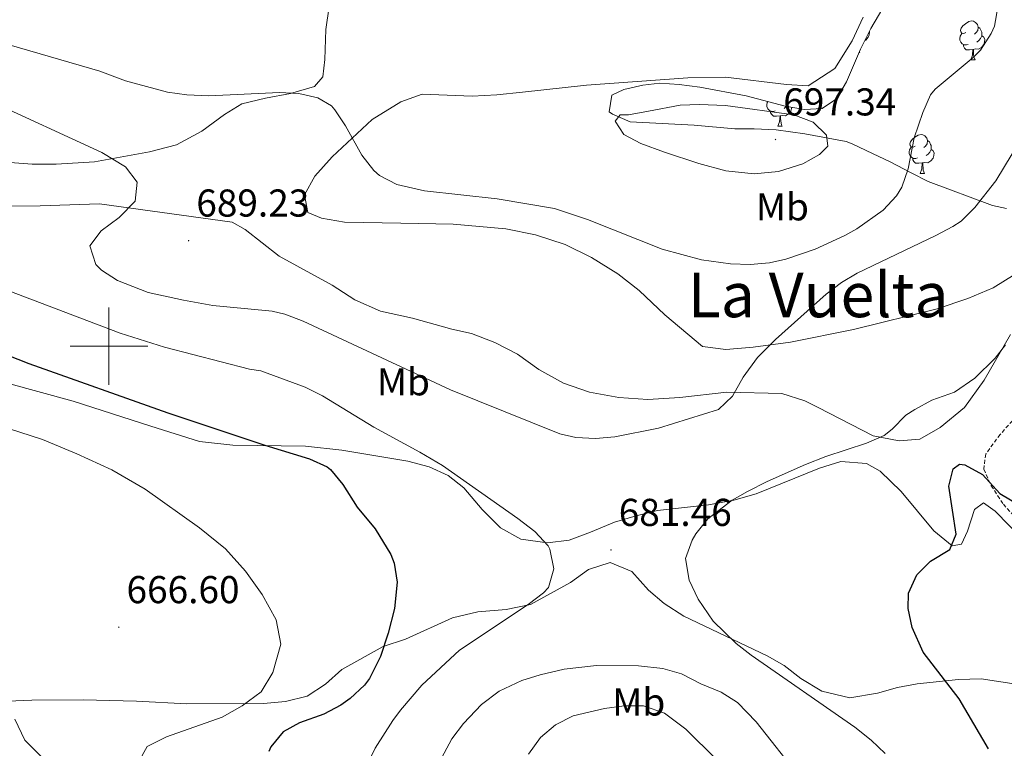
# Model space of a CAD drawing. Units: metres. Extents: x 562309 to 566791, y 4719065 to 4722076.
# Drawn here: x 564977 to 565231, y 4720396 to 4720584 of the extents above; entities that cross this region are included whole.
import ezdxf
from ezdxf.enums import TextEntityAlignment as Align

# ---------------------------------------------------------------- set-up
doc = ezdxf.new("R2010")
doc.units = ezdxf.units.M
doc.header["$MEASUREMENT"] = 0
doc.linetypes.add('TRAZOSX2', pattern=[1.5, 1, -0.5])
for name, color, linetype, lineweight in [('Carátula', 7, 'Continuous', 5), ('Level 21', 19, 'Continuous', 0), ('Level 35', 92, 'TRAZOSX2', 0), ('Level 36', 19, 'Continuous', 40), ('Level 37', 92, 'Continuous', 0), ('Level 4', 36, 'Continuous', 30), ('Level 41', 19, 'Continuous', 0), ('Level 45', 19, 'Continuous', 0), ('Level 5', 36, 'Continuous', 0), ('Level 63', 7, 'Continuous', 0), ('Level 7', 1, 'Continuous', 0)]:
    doc.layers.add(name, color=color, linetype=linetype, lineweight=lineweight)
doc.styles.add('Arial', font='ARIAL.TTF', dxfattribs={"height": 0.2})

# ---------------------------------------------------------------- blocks, each defined once
blk = doc.blocks.new('5PATER')
at = {"layer": 'Carátula', "linetype": 'Continuous', "lineweight": 5}
h = blk.add_hatch(color=250, dxfattribs=at)
edge = h.paths.add_edge_path()
edge.add_ellipse((0, 0), major_axis=(-1.33, -1.34), ratio=0.999422, start_angle=0, end_angle=360)

msp = doc.modelspace()

# ---------------------------------------------------------------- linework, layer by layer
at = {"layer": 'Level 21', "color": 19, "linetype": 'TRAZOSX2', "lineweight": 0}
msp.add_polyline3d([(565235.02, 4720483.02, 676.52), (565229.87, 4720477.23, 675.62), (565226.15, 4720472.19, 675), (565225.67, 4720468.27, 674.38), (565227.59, 4720464.03, 673.82), (565230.71, 4720459.23, 673.52), (565237.94, 4720451.17, 672.44)], dxfattribs=at)
at = {"layer": 'Level 35', "color": 92, "linetype": 'Continuous', "lineweight": 0, "ltscale": 0.5}
for points in [[(565164.35, 4720564.59, 694.22), (565174.47, 4720561.87, 694.14), (565179.42, 4720561.04, 693.68), (565183.95, 4720561.31, 693.18), (565187.71, 4720563.79, 692.78), (565190.22, 4720568.15, 692.39), (565193.87, 4720576.59, 691.74), (565196.51, 4720581.95, 691.54), (565200.47, 4720588.59, 692.84)], [(565231.51, 4720535.55, 688.4), (565227.95, 4720536.27, 689.2), (565211.31, 4720542.51, 693.52), (565206.92, 4720544.68, 694.54), (565201.51, 4720547.55, 695.46), (565196.98, 4720549.66, 695.45), (565191.69, 4720552.17, 696.17), (565190.15, 4720552.75, 696.38), (565179.49, 4720554.74, 697.56), (565172.11, 4720555.79, 698.28), (565166.43, 4720556.03, 698.92), (565161.44, 4720556.02, 699.15), (565150.95, 4720556.99, 698.02), (565134.47, 4720557.87, 696.32), (565129.87, 4720559.82, 696.56), (565129.07, 4720560.43, 696.6), (565129.71, 4720564.75, 696.48), (565132.83, 4720566.19, 695.8), (565137.7, 4720567.32, 695.12), (565142.11, 4720567.79, 694.68), (565147.1, 4720567.51, 694.41), (565152.38, 4720566.79, 694.22), (565164.35, 4720564.59, 694.22)]]:
    msp.add_polyline3d(points, dxfattribs=at)
at = {"layer": 'Level 36', "color": 92, "linetype": 'Continuous', "lineweight": 0}
for points in [[(564969.79, 4720547.71, 681.62), (564980.19, 4720546.91, 682.2), (564986.39, 4720546.91, 683.16), (564996.31, 4720547.55, 684.24), (565010.43, 4720550.11, 686.46), (565017.47, 4720551.95, 687.44), (565023.95, 4720555.47, 688.08), (565029.83, 4720559.71, 687.84), (565034.31, 4720562.51, 687.76), (565040.39, 4720563.95, 688.24), (565046.83, 4720565.15, 689.56), (565053.07, 4720566.99, 690.66), (565055.15, 4720569.47, 691.44), (565055.67, 4720573.95, 692.76), (565055.95, 4720581.63, 693.14), (565056.79, 4720587.63, 693.48)], [(565194.55, 4720584.83, 693.3), (565191.67, 4720578.75, 693.1), (565187.23, 4720571.63, 692.6), (565180.39, 4720567.15, 692.74), (565174.79, 4720567.47, 692.76), (565159.03, 4720569.39, 692.72), (565149.35, 4720569.23, 692.78), (565123.23, 4720567.31, 693.14), (565106.67, 4720565.47, 692.66), (565100.03, 4720564.83, 692.2), (565093.67, 4720564.51, 692.28), (565080.79, 4720564.99, 691.26), (565075.27, 4720562.99, 690.68), (565067.91, 4720558.43, 690.22)], [(565221.02, 4720580.91, 0.01), (565220.49, 4720580.64, 0.01), (565219.96, 4720580.7, 0.01), (565219.7, 4720581.07, 0.01), (565219.64, 4720581.49, 0.01), (565219.8, 4720582.01, 0.01), (565220.28, 4720582.61, 0.01), (565220.92, 4720583.14, 0.01), (565221.82, 4720583.72, 0.01), (565222.56, 4720583.88, 0.01), (565222.99, 4720583.83, 0.01), (565223.52, 4720583.51, 0.01), (565224.05, 4720582.93, 0.01), (565224.21, 4720582.29, 0.01), (565224.1, 4720581.44, 0.01), (565223.67, 4720580.91, 0.01), (565223.25, 4720580.48, 0.01)], [(565224.21, 4720582.29, 0.01), (565224.68, 4720581.97, 0.01), (565225, 4720581.33, 0.01), (565225.16, 4720581.01, 0.01), (565225.16, 4720580.43, 0.01), (565225.16, 4720580.01, 0.01), (565224.79, 4720579.32, 0.01), (565224.37, 4720578.84, 0.01), (565223.89, 4720578.42, 0.01)], [(565196.12, 4720581.16, 0.01), (565196.18, 4720581.05, 0.01), (565196.08, 4720580.32, 0.01), (565195.86, 4720579.68, 0.01), (565195.28, 4720578.94, 0.01), (565194.93, 4720578.73, 0.01)], [(565221.61, 4720577.83, 0.01), (565221.18, 4720577.67, 0.01), (565220.6, 4720577.73, 0.01), (565220.12, 4720577.94, 0.01), (565219.7, 4720578.36, 0.01), (565219.48, 4720578.95, 0.01), (565219.48, 4720579.37, 0.01), (565219.54, 4720579.95, 0.01), (565219.96, 4720580.64, 0.01)], [(565225.16, 4720580.01, 0.01), (565225.61, 4720579.76, 0.01), (565225.96, 4720579.14, 0.01), (565225.85, 4720578.42, 0.01), (565225.64, 4720577.78, 0.01), (565225.05, 4720577.04, 0.01), (565224.26, 4720576.56, 0.01), (565223.41, 4720576.66, 0.01), (565222.98, 4720576.53, 0.01)], [(565222.87, 4720576.53, 0.01), (565221.98, 4720576.45, 0.01), (565221.13, 4720576.45, 0.01), (565220.71, 4720576.88, 0.01), (565220.39, 4720577.35, 0.01), (565220.39, 4720577.67, 0.01)], [(565193.51, 4720575.75, 0.01), (565193.68, 4720575.75, 0.01)], [(565193.58, 4720575.92, 0.01), (565193.68, 4720575.75, 0.01)], [(565222.32, 4720573.85, 0.01), (565222.76, 4720575.01, 0.01), (565222.87, 4720576.53, 0.01), (565222.98, 4720576.53, 0.01), (565223.01, 4720575.95, 0.01), (565223.05, 4720575.26, 0.01), (565223.12, 4720574.65, 0.01), (565223.23, 4720574.25, 0.01), (565223.45, 4720573.85, 0.01)], [(565222.32, 4720573.85, 0.01), (565223.45, 4720573.85, 0.01)], [(565171.86, 4720560.68, 0.01), (565171.43, 4720560.52, 0.01), (565170.85, 4720560.58, 0.01), (565170.37, 4720560.8, 0.01), (565169.95, 4720561.22, 0.01), (565169.73, 4720561.8, 0.01), (565169.73, 4720562.22, 0.01), (565169.79, 4720562.81, 0.01), (565169.96, 4720563.08, 0.01)], [(565174.73, 4720561.83, 0.01), (565174.62, 4720561.7, 0.01), (565174.14, 4720561.28, 0.01)], [(565173.12, 4720559.39, 0.01), (565172.23, 4720559.3, 0.01), (565171.38, 4720559.3, 0.01), (565170.96, 4720559.74, 0.01), (565170.64, 4720560.21, 0.01), (565170.64, 4720560.52, 0.01)], [(565172.57, 4720556.7, 0.01), (565173.01, 4720557.86, 0.01), (565173.12, 4720559.39, 0.01), (565173.23, 4720559.39, 0.01), (565173.26, 4720558.8, 0.01), (565173.3, 4720558.12, 0.01), (565173.37, 4720557.5, 0.01), (565173.48, 4720557.1, 0.01), (565173.7, 4720556.7, 0.01)], [(565176.14, 4720561.59, 0.01), (565176.1, 4720561.28, 0.01), (565175.89, 4720560.64, 0.01), (565175.3, 4720559.9, 0.01), (565174.51, 4720559.42, 0.01), (565173.66, 4720559.52, 0.01), (565173.23, 4720559.39, 0.01)], [(565067.9058, 4720558.4342, 690.22), (565057.594, 4720548.8346, 688.28), (565053.1131, 4720543.8747, 687.32), (565050.4322, 4720539.0746, 686.76), (565051.3115, 4720534.4342, 686.3), (565054.8713, 4720532.9938, 686.2), (565060.7513, 4720531.9532, 686.64), (565075.2716, 4720531.7118, 686.88), (565088.7918, 4720531.4705, 688.54), (565102.3919, 4720530.2691, 688.78), (565110.0718, 4720528.7483, 688.42), (565117.6715, 4720526.2674, 688.1), (565124.5111, 4720522.9065, 687.62), (565131.2306, 4720518.6656, 687.32), (565136.79, 4720514.3548, 687.34), (565143.4291, 4720508.1138, 687.1), (565153.1479, 4720499.9523, 686.1), (565159.1079, 4720499.1517, 685.26), (565166.1881, 4720499.7111, 684.5), (565175.8286, 4720501.0702, 683.96), (565192.0295, 4720504.3489, 682.56), (565213.6308, 4720509.6272, 681.7), (565221.5114, 4720512.2666, 681.1), (565228.112, 4720515.0662, 681.14), (565233.7527, 4720518.5859, 681.16)], [(565172.57, 4720556.7, 0.01), (565173.7, 4720556.7, 0.01)], [(565207.96, 4720551.62, 0.01), (565207.43, 4720551.36, 0.01), (565206.9, 4720551.42, 0.01), (565206.64, 4720551.78, 0.01), (565206.58, 4720552.21, 0.01), (565206.74, 4720552.73, 0.01), (565207.22, 4720553.32, 0.01), (565207.86, 4720553.86, 0.01), (565208.76, 4720554.44, 0.01), (565209.5, 4720554.6, 0.01), (565209.93, 4720554.54, 0.01), (565210.46, 4720554.23, 0.01), (565210.99, 4720553.64, 0.01), (565211.15, 4720553, 0.01), (565211.04, 4720552.16, 0.01), (565210.61, 4720551.62, 0.01), (565210.19, 4720551.2, 0.01)], [(565211.15, 4720553, 0.01), (565211.62, 4720552.69, 0.01), (565211.94, 4720552.05, 0.01), (565212.1, 4720551.73, 0.01), (565212.1, 4720551.15, 0.01), (565212.1, 4720550.72, 0.01), (565211.73, 4720550.04, 0.01), (565211.31, 4720549.56, 0.01), (565210.83, 4720549.14, 0.01)], [(565208.55, 4720548.54, 0.01), (565208.12, 4720548.38, 0.01), (565207.54, 4720548.44, 0.01), (565207.06, 4720548.66, 0.01), (565206.64, 4720549.08, 0.01), (565206.42, 4720549.66, 0.01), (565206.42, 4720550.08, 0.01), (565206.48, 4720550.67, 0.01), (565206.9, 4720551.36, 0.01)], [(565212.1, 4720550.72, 0.01), (565212.55, 4720550.48, 0.01), (565212.9, 4720549.86, 0.01), (565212.79, 4720549.14, 0.01), (565212.58, 4720548.5, 0.01), (565211.99, 4720547.76, 0.01), (565211.2, 4720547.28, 0.01), (565210.35, 4720547.38, 0.01), (565209.92, 4720547.25, 0.01)], [(565209.81, 4720547.25, 0.01), (565208.92, 4720547.16, 0.01), (565208.07, 4720547.16, 0.01), (565207.65, 4720547.6, 0.01), (565207.33, 4720548.07, 0.01), (565207.33, 4720548.38, 0.01)], [(565209.26, 4720544.56, 0.01), (565209.7, 4720545.72, 0.01), (565209.81, 4720547.25, 0.01), (565209.92, 4720547.25, 0.01), (565209.95, 4720546.66, 0.01), (565209.99, 4720545.98, 0.01), (565210.06, 4720545.36, 0.01), (565210.17, 4720544.96, 0.01), (565210.39, 4720544.56, 0.01)], [(565209.26, 4720544.56, 0.01), (565210.39, 4720544.56, 0.01)], [(565035.19, 4720530.11, 685.5), (565031.83, 4720531.95, 685.38), (564997.55, 4720536.67, 683.24), (564982.31, 4720536.19, 681.54), (564959.35, 4720536.03, 678.72)], [(565179.47, 4720485.95, 683.16), (565173.59, 4720487.79, 683.84), (565159.35, 4720488.11, 685.14), (565147.23, 4720486.75, 685.64), (565138.99, 4720486.27, 686.74), (565131.51, 4720486.75, 687.2), (565123.99, 4720488.19, 687.28), (565117.27, 4720490.51, 687.44), (565110.91, 4720494.03, 686.94), (565105.35, 4720497.95, 686.98), (565099.55, 4720500.99, 687.58), (565093.51, 4720503.31, 687.82), (565088.43, 4720504.43, 687.68), (565078.31, 4720507.23, 688.12), (565070.03, 4720509.07, 687.4), (565063.47, 4720511.95, 686.58), (565057.63, 4720515.71, 686.2), (565043.95, 4720523.23, 685.88), (565035.19, 4720530.11, 685.5)], [(565232.5501, 4720502.995, 679.84), (565225.788, 4720491.2348, 679.16), (565220.7067, 4720484.1949, 679.16), (565214.3857, 4720479.0651, 679.5), (565209.1451, 4720476.0254, 679.66), (565203.8749, 4720475.6259, 680.24), (565197.155, 4720476.9066, 680.9), (565182.9459, 4720484.1884, 683.14), (565179.4661, 4720485.9489, 683.16)], [(564965.2728, 4720492.8297, 670.01), (564990.7521, 4720485.7868, 672.01), (565010.8315, 4720479.3945, 672.09), (565023.3511, 4720475.393, 672.99), (565031.9911, 4720474.5122, 673.23), (565050.6715, 4720474.1904, 673.95), (565060.0715, 4720473.2294, 676.09), (565077.1114, 4720470.3476, 677.59), (565082.5913, 4720468.907, 678.35), (565087.511, 4720466.6664, 679.19), (565091.5505, 4720463.4658, 679.85), (565096.3097, 4720457.875, 680.01), (565100.989, 4720453.1542, 679.85), (565106.2286, 4720450.2735, 679.61), (565113.1486, 4720449.3128, 679.87), (565118.7088, 4720449.9523, 679.83), (565124.1893, 4720452.0319, 680.79), (565130.3899, 4720454.5915, 680.97), (565135.9903, 4720456.2711, 681.15), (565141.5106, 4720457.6307, 680.81), (565154.6311, 4720459.0695, 680.17), (565161.1915, 4720460.269, 679.73)], [(565161.19, 4720460.27, 679.73), (565166.99, 4720461.95, 679.35), (565183.27, 4720468.59, 678.99), (565188.79, 4720470.27, 678.33), (565195.39, 4720469.79, 677.45), (565198.95, 4720467.79, 677.17), (565204.35, 4720462.51, 676.45), (565212.75, 4720452.43, 674.73), (565217.47, 4720448.51, 673.45), (565219.91, 4720448.99, 673.13), (565221.43, 4720452.27, 672.65), (565223.27, 4720457.87, 672.13), (565225.63, 4720459.63, 671.91), (565228.63, 4720457.47, 671.69), (565235.83, 4720450.11, 671.53)], [(565236.83, 4720412.43, 670.67), (565224.99, 4720414.19, 672.65), (565219.11, 4720414.03, 673.51), (565208.47, 4720412.91, 675.07), (565203.43, 4720412.03, 675.77), (565198.23, 4720410.51, 676.63), (565191.07, 4720409.31, 677.75), (565183.87, 4720411.07, 678.53), (565178.51, 4720414.35, 678.45), (565174.15, 4720417.71, 678.25), (565169.75, 4720420.19, 678.57), (565148.31, 4720430.35, 680.05), (565143.19, 4720433.63, 680.77), (565139.15, 4720437.07, 680.67), (565134.91, 4720441.87, 680.56), (565129.31, 4720444.19, 680.45), (565123.71, 4720442.43, 680.34), (565119.07, 4720439.07, 680.24), (565108.75, 4720433.39, 680.02), (565102.43, 4720432.11, 679.83), (565095.15, 4720431.47, 679.34), (565088.63, 4720429.95, 678.62), (565076.51, 4720424.43, 676.37), (565070.71, 4720422.59, 674.94), (565060.11, 4720416.67, 671.83), (565055.87, 4720412.83, 671.43), (565051.15, 4720409.79, 671.19), (565045.51, 4720408.35, 670.63), (565039.91, 4720407.87, 670.27), (565020.07, 4720407.79, 668.61), (565007.11, 4720408.51, 667.65), (564993.35, 4720408.83, 666.97), (564980.15, 4720408.75, 665.93), (564961.31, 4720407.95, 664.13)]]:
    msp.add_polyline3d(points, dxfattribs=at)
at = {"layer": 'Level 4', "color": 36, "linetype": 'Continuous', "lineweight": 30}
for points in [[(564965.53, 4720500.98, 675.01), (564979.37, 4720495.5, 675.01), (565015.23, 4720482.83, 675.01), (565040.24, 4720474.45, 675.01), (565051.71, 4720470.99, 675.01), (565056.27, 4720468.91, 675.01), (565057.18, 4720468.21, 675.01), (565060.35, 4720464.35, 675.01), (565064.03, 4720458.51, 675.01), (565068.67, 4720452.91, 675.01), (565072.71, 4720446.27, 675.01), (565073.58, 4720444.06, 675.01), (565074.35, 4720439.15, 675.01), (565073.63, 4720432.35, 675.01), (565072.07, 4720426.03, 675.01), (565070.07, 4720419.95, 675.01), (565067.19, 4720414.35, 675.01), (565065.9, 4720412.6, 675.01), (565062.27, 4720409.15, 675.01), (565059.84, 4720407.48, 675.01), (565055.43, 4720405.15, 675.01), (565049.19, 4720402.91, 675.01), (565044.99, 4720400.59, 675.01), (565041.75, 4720396.67, 675.01), (565041.27, 4720395.47, 675.01)], [(565226.91, 4720396.19, 675.01), (565219.27, 4720409.07, 675.01), (565210.06, 4720421.1, 675.01), (565207.23, 4720427.48, 675.01), (565206.15, 4720432.35, 675.01), (565206.27, 4720436.31, 675.01), (565208.37, 4720441.02, 675.01), (565211.95, 4720444.59, 675.01), (565216.87, 4720447.55, 675.01), (565218.55, 4720451.55, 675.01), (565216.63, 4720463.87, 675.01), (565217.75, 4720468.35, 675.01), (565219.43, 4720469.55, 675.01), (565220.75, 4720469.42, 675.01), (565225.31, 4720466.91, 675.01), (565229.79, 4720462.03, 675.01), (565234.87, 4720458.99, 675.01)]]:
    msp.add_polyline3d(points, dxfattribs=at)
at = {"layer": 'Level 5', "color": 36, "linetype": 'Continuous', "lineweight": 0}
for points in [[(564943.44, 4720586.66, 690.01), (564997.67, 4720570.91, 690.01), (565004.28, 4720568.42, 690.01), (565015.12, 4720565.48, 690.01), (565020.07, 4720564.83, 690.01), (565025.79, 4720564.59, 690.01), (565044.03, 4720565.39, 690.01), (565048.97, 4720565.14, 690.01), (565053.91, 4720564.03, 690.01), (565057.43, 4720561.95, 690.01), (565058.27, 4720560.96, 690.01), (565061.03, 4720556.83, 690.01), (565065.28, 4720549.27, 690.01), (565068.35, 4720545.31, 690.01), (565069.79, 4720544.01, 690.01), (565074.23, 4720541.71, 690.01), (565081.43, 4720540.03, 690.01), (565100.12, 4720538.01, 690.01), (565114.91, 4720535.47, 690.01), (565123.42, 4720532.66, 690.01), (565142.68, 4720524.99, 690.01), (565152.83, 4720522.27, 690.01), (565160.34, 4720521.23, 690.01), (565165.37, 4720521.1, 690.01), (565170.35, 4720521.47, 690.01), (565174.63, 4720522.43, 690.01), (565182.19, 4720524.99, 690.01), (565189.79, 4720528.51, 690.01), (565192.9, 4720530.29, 690.01), (565199.71, 4720535.08, 690.01), (565203.15, 4720538.75, 690.01), (565204.51, 4720541, 690.01), (565206.15, 4720545.71, 690.01), (565207.68, 4720553.69, 690.01), (565209.9, 4720560.27, 690.01), (565211.95, 4720564.83, 690.01), (565213.11, 4720566.26, 690.01), (565222.91, 4720574.43, 690.01), (565224.78, 4720576.35, 690.01), (565227.55, 4720580.59, 690.01), (565228.41, 4720582.54, 690.01), (565229.27, 4720587.39, 690.01)], [(564968.56, 4720563.56, 685.01), (564998.15, 4720549.95, 685.01), (565004.27, 4720546.27, 685.01), (565007.27, 4720542.27, 685.01), (565006.75, 4720537.39, 685.01), (565002.63, 4720533.23, 685.01), (564997.99, 4720529.79, 685.01), (564995.12, 4720525.87, 685.01), (564996.59, 4720521.07, 685.01), (564998.06, 4720519.6, 685.01), (565002.19, 4720516.91, 685.01), (565010.15, 4720513.87, 685.01), (565019.2, 4720511.83, 685.01), (565026.79, 4720510.51, 685.01), (565042.07, 4720509.07, 685.01), (565045.42, 4720508.22, 685.01), (565050.09, 4720506.45, 685.01), (565088.12, 4720488.71, 685.01), (565116.31, 4720477.39, 685.01), (565120.4, 4720476.44, 685.01), (565125.49, 4720476.19, 685.01), (565130.47, 4720476.59, 685.01), (565141.78, 4720478.84, 685.01), (565157.24, 4720483.65, 685.01), (565160.87, 4720487.15, 685.01), (565163.63, 4720492.03, 685.01), (565167.31, 4720497.05, 685.01), (565171.92, 4720501.76, 685.01), (565184.99, 4720513.42, 685.01), (565188.99, 4720516.43, 685.01), (565192.97, 4720518.82, 685.01), (565213.28, 4720528.51, 685.01), (565217.71, 4720530.83, 685.01), (565219.81, 4720532.26, 685.01), (565223.39, 4720535.79, 685.01), (565228.79, 4720542.67, 685.01), (565237.19, 4720556.59, 685.01)], [(565139.19, 4720560.59, 695.01), (565147.31, 4720562.11, 695.01), (565152.31, 4720562.3, 695.01), (565159.07, 4720562.03, 695.01), (565176.67, 4720559.63, 695.01), (565181.67, 4720557.79, 695.01), (565185.11, 4720554.43, 695.01), (565185.43, 4720551.55, 695.01), (565183.31, 4720549.47, 695.01), (565178.96, 4720547.01, 695.01), (565172.74, 4720545.05, 695.01), (565166.43, 4720544.41, 695.01), (565159.16, 4720545.2, 695.01), (565152.18, 4720547.08, 695.01), (565143.27, 4720550.03, 695.01), (565137.19, 4720552.27, 695.01), (565132.84, 4720554.63, 695.01), (565130.55, 4720558.03, 695.01), (565131.83, 4720559.63, 695.01), (565134.03, 4720559.63, 695.01), (565139.19, 4720560.59, 695.01)], [(564974.23, 4720514.3, 680.01), (565002.87, 4720503.39, 680.01), (565014.35, 4720499.71, 680.01), (565036.23, 4720494.11, 680.01), (565039.19, 4720493.63, 680.01), (565050.59, 4720489.42, 680.01), (565055.07, 4720487.23, 680.01), (565068.35, 4720479.15, 680.01), (565080.24, 4720472.72, 680.01), (565086.07, 4720469.22, 680.01), (565105.49, 4720455.54, 680.01), (565109.88, 4720452.19, 680.01), (565113.27, 4720448.51, 680.01), (565113.75, 4720447.66, 680.01), (565114.8, 4720442.6, 680.01), (565113.35, 4720437.79, 680.01), (565112.1, 4720436.44, 680.01), (565108.14, 4720433.39, 680.01), (565090.47, 4720421.65, 680.01), (565080.75, 4720412.59, 680.01), (565075.23, 4720406.19, 680.01), (565073.27, 4720403.48, 680.01), (565068.7, 4720396.33, 680.01), (565065.46, 4720389.91, 680.01)], [(565195.41, 4720474.97, 680.01), (565199.99, 4720476.99, 680.01), (565202.05, 4720478.62, 680.01), (565205.59, 4720482.19, 680.01), (565207.86, 4720483.69, 680.01), (565212.23, 4720486.11, 680.01), (565218.15, 4720488.19, 680.01), (565223.39, 4720491.79, 680.01), (565228.63, 4720496.91, 680.01), (565231.27, 4720500.35, 680.01)], [(564974.11, 4720478.75, 670.01), (564982.83, 4720475.95, 670.01), (564991.71, 4720472.27, 670.01), (565000.75, 4720468.11, 670.01), (565009.39, 4720463.15, 670.01), (565023.35, 4720453.15, 670.01), (565030.11, 4720447.79, 670.01), (565035.23, 4720442.03, 670.01), (565039.51, 4720435.95, 670.01), (565043.15, 4720429.47, 670.01), (565044.31, 4720423.15, 670.01), (565042.31, 4720415.87, 670.01), (565039.31, 4720410.91, 670.01), (565034.35, 4720407.23, 670.01), (565029.23, 4720404.35, 670.01), (565014.87, 4720399.31, 670.01), (565009.87, 4720396.75, 670.01), (565007.67, 4720392.75, 670.01)], [(565200.2313, 4720394.961, 680.01), (565196.6319, 4720398.4316, 680.01), (565192.3923, 4720401.7922, 680.01), (565165.6749, 4720420.3459, 680.01), (565161.7753, 4720423.3665, 680.01), (565155.8961, 4720429.0974, 680.01), (565151.957, 4720434.7782, 680.01), (565149.6778, 4720439.6887, 680.01), (565148.7587, 4720445.2792, 680.01), (565150.4695, 4720450.0293, 680.01), (565151.3998, 4720451.6193, 680.01), (565154.5105, 4720455.4693, 680.01), (565160.7914, 4720460.269, 680.01), (565164.6819, 4720462.5188, 680.01), (565169.7724, 4720465.1385, 680.01), (565179.6334, 4720469.4678, 680.01), (565184.9138, 4720471.5474, 680.01), (565195.4146, 4720474.9667, 680.01)], [(565096.07, 4720407.63, 685.01), (565100.67, 4720411.07, 685.01), (565106.47, 4720413.79, 685.01), (565111.24, 4720415.28, 685.01), (565117.47, 4720416.7, 685.01), (565125.79, 4720417.63, 685.01), (565136.63, 4720417.57, 685.01), (565142.87, 4720416.91, 685.01), (565147.68, 4720415.53, 685.01), (565152.71, 4720412.91, 685.01), (565157.95, 4720410.83, 685.01), (565162.15, 4720408.1, 685.01), (565166.96, 4720403.16, 685.01), (565178.24, 4720388.92, 685.01)], [(565085.21, 4720392.64, 685.01), (565088.47, 4720398.75, 685.01), (565091.47, 4720402.75, 685.01), (565096.07, 4720407.63, 685.01)], [(565127.87, 4720406.59, 690.01), (565132.87, 4720407.31, 690.01), (565137.87, 4720407.27, 690.01), (565143.3, 4720405.38, 690.01), (565148.79, 4720401.23, 690.01), (565156.7, 4720393.43, 690.01)], [(565108.27, 4720394.83, 690.01), (565111.29, 4720399.11, 690.01), (565115.19, 4720402.4, 690.01), (565119.72, 4720404.66, 690.01), (565127.87, 4720406.59, 690.01)], [(564975.75, 4720403.79, 665.01), (564978.35, 4720398.43, 665.01), (564984.27, 4720392.51, 665.01)]]:
    msp.add_polyline3d(points, dxfattribs=at)
at = {"layer": 'Level 63', "linetype": 'Continuous', "lineweight": 0}
for points in [[(565000.01, 4720490.01, 0.01), (565000.01, 4720510.01, 0.01)], [(564990.01, 4720500.01, 0.01), (565010.01, 4720500.01, 0.01)]]:
    msp.add_polyline3d(points, dxfattribs=at)

# ---------------------------------------------------------------- block references
at = {"layer": 'Level 7', "color": 19, "linetype": 'Continuous', "lineweight": 0, "xscale": 0.09999983015004542, "yscale": 0.09999983015004542}
for p in [(565171.95, 4720553.31, 697.35), (565020.55, 4720527.23, 689.24), (565129.51, 4720447.47, 681.47), (565002.55, 4720427.55, 666.61)]:
    msp.add_blockref('5PATER', p, dxfattribs=at)

# ---------------------------------------------------------------- texts
at = {"layer": 'Level 37', "color": 92, "linetype": 'Continuous', "lineweight": 0, "style": 'Arial'}
for p in [(565173.7248, 4720535.94, 693.01), (565075.9648, 4720490.82, 683.81), (565136.6748, 4720408.26, 689.54)]:
    msp.add_text('Mb', height=6.99996, dxfattribs=at).set_placement(p, align=Align.MIDDLE_CENTER)
at = {"layer": 'Level 41', "color": 19, "linetype": 'Continuous', "lineweight": 0, "style": 'Arial'}
for s, p in [('697.34', (565173.94, 4720557.31, 697.35)), ('689.23', (565022.54, 4720531.23, 689.24)), ('681.46', (565131.5, 4720451.47, 681.47)), ('666.60', (565004.54, 4720431.55, 666.61))]:
    msp.add_text(s, height=6.99996, dxfattribs=at).set_placement(p, align=Align.BOTTOM_LEFT)
at = {"layer": 'Level 45', "color": 19, "linetype": 'Continuous', "lineweight": 0, "style": 'Arial'}
msp.add_text('La Vuelta', height=11.49996, dxfattribs=at).set_placement((565182.9576, 4720513.23, 687.98), align=Align.MIDDLE_CENTER)

doc.saveas('drawing.dxf')
